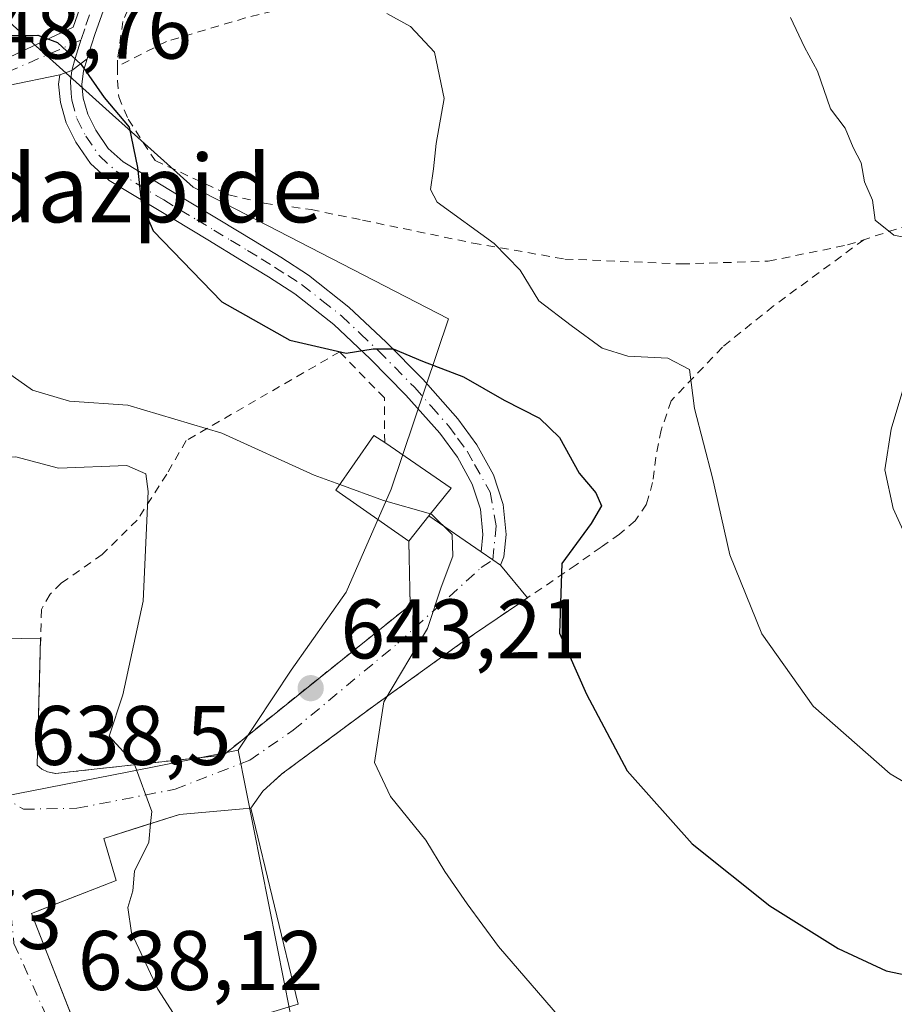
# Model space of a CAD drawing. Units: metres. Extents: x 589968 to 593404, y 4761403 to 4763770.
# Drawn here: x 593017 to 593120, y 4762511 to 4762628 of the extents above; entities that cross this region are included whole.
import ezdxf
from ezdxf.enums import TextEntityAlignment as Align

# ---------------------------------------------------------------- set-up
doc = ezdxf.new("R2010")
doc.units = ezdxf.units.M
doc.header["$MEASUREMENT"] = 0
doc.linetypes.add('DGN Style 2', pattern=[1.6480167562047852, 0.988810053722871, -0.6592067024819142])
doc.linetypes.add('DGN Style 4', pattern=[2.6384748266838614, 1.318413404963828, -0.6592067024819142, 0.001648016756204785, -0.6592067024819142])
for name, color, linetype, lineweight in [('Alambrada', 7, 'DGN Style 2', 0), ('Camino Cxs', 7, 'Continuous', 0), ('Camino eje', 30, 'DGN Style 4', 13), ('Curva de nivel maestra', 30, 'Continuous', 30), ('Curva de nivel normal', 30, 'Continuous', 0), ('Edificación Cxs', 1, 'Continuous', 13), ('Núcleo urbano CxS', 7, 'Continuous', 0), ('Pastizal CxS', 92, 'Continuous', 0), ('Pista no pavimentada Cxs', 111, 'Continuous', 0), ('Pista no pavimentada eje', 91, 'DGN Style 4', 0), ('Prado CxS', 92, 'Continuous', 0), ('Punto de cota en terreno', 7, 'Continuous', 0), ('Rótulo de punto de cota en terreno', 7, 'Continuous', 0), ('Texto cartográfico', 7, 'Continuous', 0), ('Valla', 7, 'DGN Style 2', 0), ('Vegetación y arbolados urbanos CxS', 151, 'Continuous', 0), ('Vía urbana Cxs', 4, 'Continuous', 0), ('Vía urbana eje', 4, 'DGN Style 4', 0)]:
    doc.layers.add(name, color=color, linetype=linetype, lineweight=lineweight)
doc.styles.add('Style-Arial', font='txt')

# ---------------------------------------------------------------- blocks, each defined once
blk = doc.blocks.new('*U11')
at = {"layer": 'Pastizal CxS', "color": 92, "linetype": 'Continuous', "lineweight": 0}
blk.add_polyline3d([(593015.5110999999, 4762627.967499999, 650.2880000000005), (593027.7059000004, 4762617.012499999, 649.852899999998), (593029.5719, 4762615.336100001, 649.8978000000062), (593037.2637, 4762608.4265, 650.4333999999944), (593067.5635000002, 4762592.786699999, 652.5553999999975), (593060.7620999999, 4762572.595699999, 646.1692000000039), (593055.4423000002, 4762560.369100001, 643.3243999999977), (593048.8882999998, 4762551.101500001, 642.3150000000023), (593042.6275000004, 4762541.620100001, 641.3320999999996), (593029.6410999997, 4762539.0615, 639.8304000000062), (593018.1001000004, 4762536.787900001, 638.6189000000013), (593016.6781000001, 4762536.5077, 638.513300000006), (593013.6646999996, 4762535.914100001, 638.5448000000034)], dxfattribs=at)
blk = doc.blocks.new('5PATER')
at = {"layer": 'Vegetación y arbolados urbanos CxS', "linetype": 'Continuous', "lineweight": 0}
h = blk.add_hatch(color=51, dxfattribs=at)
edge = h.paths.add_edge_path()
edge.add_ellipse((0, 0), major_axis=(-0.1095731443231308, -0.1110710700762829), ratio=0.9994222409660322, start_angle=0, end_angle=360)
blk = doc.blocks.new('*U38')
at = {"layer": 'Vía urbana Cxs', "color": 4, "linetype": 'Continuous', "lineweight": 0}
blk.add_polyline3d([(593012.3601000002, 4762554.8101, 639.398199999996), (593019.1677000001, 4762554.904999999, 639.0847999999969), (593018.7600999996, 4762539.840100001, 639.478099999993), (593019.3000999996, 4762539.380100001, 639.5132000000012), (593019.9601999996, 4762539.0701, 639.5179000000062), (593020.9600999998, 4762538.860099999, 639.493100000007), (593024.0683000004, 4762539.202299999, 639.5743999999977), (593040.8501000004, 4762541.050100001, 642.1410999999935), (593063.0301000001, 4762558.840100001, 647.4802999999956), (593062.8501000004, 4762566.420100001, 649.5121999999974), (593064.0547000002, 4762567.919700001, 649.6399999999994), (593065.2600999996, 4762569.420100001, 650.0285000000003), (593071.4401000004, 4762565.1601, 647.3031000000046), (593072.8318999996, 4762564.200200001, 647.629700000005), (593073.7600999996, 4762563.5601, 648.8130999999995), (593076.9600000001, 4762559.7016, 652.8539000000019), (593076.0339000003, 4762559.071000001, 652.1316999999982), (593069.3201000001, 4762554.5001, 648.4732999999978), (593058.6902000001, 4762546.860099999, 646.7510000000038), (593047.8002000004, 4762538.800100001, 644.863599999997), (593045.5500999996, 4762536.770099999, 643.5470999999961), (593044.1201, 4762534.7401, 643.9475999999995), (593043.2100999998, 4762534.6601, 643.9633000000031), (593035.6300999997, 4762533.9901, 644.1839999999938), (593031.1068000002, 4762532.558, 643.2979999999952), (593026.6601, 4762531.1501, 641.1269999999931), (593028.1201, 4762526.1601, 645.3723999999929), (593019.7770999996, 4762522.919299999, 643.6891999999935), (593018.0801999997, 4762522.2601, 642.5391999999993), (593024.6553999997, 4762505.4617, 643.1610999999976)], dxfattribs=at)

msp = doc.modelspace()

# ---------------------------------------------------------------- linework, layer by layer
at = {"layer": 'Alambrada', "color": 7, "linetype": 'DGN Style 2', "lineweight": 0, "extrusion": (0.3040499367978113, -0.9519692397125477, 0.03616908312856393), "elevation": -4353489.775139236, "flags": 128}
msp.add_lwpolyline([(2014032.956997965, 158232.9831463457), (2014026.517583409, 158227.1547327252), (2014015.712181388, 158225.0514565193)], dxfattribs=at)
at = {"layer": 'Alambrada', "color": 7, "linetype": 'DGN Style 2', "lineweight": 0}
for points in [[(593116.8101000005, 4762651.2501, 665.3230999999942), (593107.5500999996, 4762647.1801, 665.2333999999975), (593101.0100999996, 4762643.9801, 662.6252999999997), (593094.8901000004, 4762640.5601, 661.7400000000052), (593089.6401000004, 4762637.1801, 662.113200000007), (593077.3000999996, 4762633.7301, 661.161500000002), (593063.1401000004, 4762631.610099999, 660.7124999999943), (593051.4801000003, 4762630.5001, 656.0043000000006), (593043.4600999998, 4762628.5001, 657.9333999999944), (593034.0900999998, 4762625.710100001, 655.4991000000009), (593028.2801000001, 4762622.7601, 651.1665000000066)], [(593030.8201000001, 4762632.4801, 661.062300000005), (593028.9200999998, 4762628.100099999, 653.7109000000055), (593028.2801000001, 4762623.4901, 651.351800000004), (593028.2801000001, 4762622.7601, 651.1665000000066)], [(593028.2801000001, 4762622.7601, 651.1665000000066), (593028.2801000001, 4762621.0701, 650.9863000000041), (593028.4401000004, 4762619.140100001, 650.8459000000003), (593029.5500999996, 4762616.4801, 650.6542999999947), (593032.7600999996, 4762611.5701, 650.8421999999991), (593041.5100999996, 4762607.520099999, 651.9955999999949), (593045.7100999998, 4762606.520099999, 652.557799999995), (593051.2701000003, 4762605.770099999, 655.2010000000009), (593057.3701, 4762604.5101, 657.385500000004), (593070.4901000002, 4762601.790100001, 663.2694000000047), (593081.3701, 4762599.9001, 661.1255999999995), (593095.2301000003, 4762599.3101, 660.2571000000025), (593105.5301000001, 4762599.6501, 660.9250000000029), (593114.9301000005, 4762601.5701, 659.6836999999941), (593116.8701, 4762602.190099999, 659.7887999999948)], [(593116.8701, 4762602.190099999, 659.7887999999948), (593106.1201, 4762594.3101, 664.1975999999995), (593100.1001000004, 4762589.460100001, 663.1227000000072), (593094.0100999996, 4762583.090100001, 666.0708000000013), (593092.8201000001, 4762579.610099999, 663.6319999999978), (593092.1700999998, 4762576.4001, 660.5252999999939), (593091.8000999996, 4762573.390100001, 657.4670000000042), (593091.0701000001, 4762570.800100001, 655.7363999999943), (593089.7301000003, 4762568.840100001, 654.869200000001), (593087.8901000004, 4762567.270099999, 654.3760000000038), (593085.6901000004, 4762565.720100001, 653.912599999996), (593082.7301000003, 4762563.630100001, 653.5688999999984), (593069.3201000001, 4762554.5001, 648.4732999999978), (593058.6901000004, 4762546.860099999, 646.7510000000038), (593047.8000999996, 4762538.800100001, 644.8635000000068), (593045.5500999996, 4762536.770099999, 643.5470999999961), (593044.1201, 4762534.7401, 643.9475999999995)]]:
    msp.add_polyline3d(points, dxfattribs=at)
at = {"layer": 'Camino Cxs', "color": 7, "linetype": 'Continuous', "lineweight": 0, "extrusion": (0.07169064213282632, -0.4997525329311009, 0.8631963030849542), "elevation": -2337057.395710432, "flags": 128}
msp.add_lwpolyline([(1263298.173279785, 3997059.085672088), (1263299.669358953, 3997059.443983255), (1263301.643304393, 3997060.708074944)], dxfattribs=at)
at = {"layer": 'Camino Cxs', "color": 7, "linetype": 'Continuous', "lineweight": 0, "extrusion": (0.5677135032767515, 0.8232261999306937, 4.410110333523093e-05), "elevation": 4257363.11217078, "flags": 128}
msp.add_lwpolyline([(2215537.787631346, 461.0586899029137), (2215538.915060997, 459.8752899017684), (2215540.605857737, 459.5486899014505)], dxfattribs=at)
at = {"layer": 'Camino Cxs', "color": 7, "linetype": 'Continuous', "lineweight": 0}
msp.add_polyline3d([(593073.7600999996, 4762563.5601, 648.8130999999995), (593072.8318999996, 4762564.200200001, 647.629700000005), (593071.4401000004, 4762565.1601, 647.3031000000046), (593071.6501000002, 4762567.2301, 647.4474999999948), (593071.3601000002, 4762570.210100001, 647.9045000000042), (593070.3901000004, 4762573.1801, 648.6601999999984), (593068.6401000004, 4762576.370100001, 648.6055999999953), (593066.5301000001, 4762579.220100001, 650.0495999999986), (593062.5201000003, 4762583.7601, 655.0011999999988), (593058.2801000001, 4762588.0601, 656.4008000000031), (593053.9700999996, 4762592.120100001, 654.675700000007), (593049.3501000004, 4762595.7601, 655.3031999999948), (593046.2001, 4762597.790100001, 655.4590000000027), (593043.0100999996, 4762599.7401, 655.4035000000003), (593039.0100999996, 4762602.1601, 651.2783000000054), (593035.0000999998, 4762604.5801, 650.5495999999986), (593027.3000999996, 4762609.220100001, 649.6929999999993), (593025.1001000004, 4762611.220100001, 649.5369999999966), (593023.3501000004, 4762613.780099999, 649.4587000000029), (593022.1901000004, 4762616.0701, 649.4146999999939), (593021.5100999996, 4762618.4801, 649.4881000000023), (593021.3000999996, 4762620.6501, 649.6083999999975), (593021.4397, 4762621.7601, 649.6836000000039), (593022.8766999999, 4762622.278700001, 649.8644999999962), (593024.6756999996, 4762623.6391, 650.5026999999973), (593024.2701000003, 4762622.2401, 650.1885000000038), (593024.0601000005, 4762620.610099999, 650.0402000000031), (593024.2100999998, 4762618.9801, 649.9766999999993), (593024.7500999998, 4762617.0701, 649.974000000002), (593025.7100999998, 4762615.1801, 649.9621999999945), (593027.1801000005, 4762613.030099999, 649.8800999999949), (593028.9501, 4762611.420100001, 650.0893000000069), (593032.5701000001, 4762609.2401, 650.6444999999949), (593036.4101, 4762606.920100001, 651.102899999998), (593040.4200999998, 4762604.5101, 651.5464000000065), (593044.4401000004, 4762602.090100001, 652.7293000000063), (593047.6601, 4762600.110099999, 653.8399000000063), (593050.9401000004, 4762597.9901, 653.8077000000048), (593055.7600999996, 4762594.200099999, 654.3911999999982), (593060.1901000004, 4762590.020099999, 656.9193999999989), (593064.5201000003, 4762585.630100001, 656.907600000006), (593068.6700999998, 4762580.940099999, 651.2553999999947), (593070.9501, 4762577.850099999, 648.4103999999934), (593072.9101, 4762574.280099999, 647.803899999999), (593074.0601000005, 4762570.780099999, 648.136799999993), (593074.4101, 4762567.2301, 648.5013000000035), (593074.1401000004, 4762564.5601, 649.0105999999942)], close=True, dxfattribs=at)
for points in [[(593024.6756999996, 4762623.6391, 650.5026999999973), (593024.2701000003, 4762622.2401, 650.1885000000038), (593024.0601000005, 4762620.610099999, 650.0402000000031), (593024.2100999998, 4762618.9801, 649.9766999999993), (593024.7500999998, 4762617.0701, 649.974000000002), (593025.7100999998, 4762615.1801, 649.9621999999945), (593027.1801000005, 4762613.030099999, 649.8800999999949), (593028.9501, 4762611.420100001, 650.0893000000069), (593032.5701000001, 4762609.2401, 650.6444999999949), (593036.4101, 4762606.920100001, 651.102899999998), (593040.4200999998, 4762604.5101, 651.5464000000065), (593044.4401000004, 4762602.090100001, 652.7293000000063), (593047.6601, 4762600.110099999, 653.8399000000063), (593050.9401000004, 4762597.9901, 653.8077000000048), (593055.7600999996, 4762594.200099999, 654.3911999999982), (593060.1901000004, 4762590.020099999, 656.9193999999989), (593064.5201000003, 4762585.630100001, 656.907600000006), (593068.6700999998, 4762580.940099999, 651.2553999999947), (593070.9501, 4762577.850099999, 648.4103999999934), (593072.9101, 4762574.280099999, 647.803899999999), (593074.0601000005, 4762570.780099999, 648.136799999993), (593074.4101, 4762567.2301, 648.5013000000035), (593074.1401000004, 4762564.5601, 649.0105999999942), (593073.7600999996, 4762563.5601, 648.8130999999995)], [(593071.4401000004, 4762565.1601, 647.3031000000046), (593071.6501000002, 4762567.2301, 647.4474999999948), (593071.3601000002, 4762570.210100001, 647.9045000000042), (593070.3901000004, 4762573.1801, 648.6601999999984), (593068.6401000004, 4762576.370100001, 648.6055999999953), (593066.5301000001, 4762579.220100001, 650.0495999999986), (593062.5201000003, 4762583.7601, 655.0011999999988), (593058.2801000001, 4762588.0601, 656.4008000000031), (593053.9700999996, 4762592.120100001, 654.675700000007), (593049.3501000004, 4762595.7601, 655.3031999999948), (593046.2001, 4762597.790100001, 655.4590000000027), (593043.0100999996, 4762599.7401, 655.4035000000003), (593039.0100999996, 4762602.1601, 651.2783000000054), (593035.0000999998, 4762604.5801, 650.5495999999986), (593027.3000999996, 4762609.220100001, 649.6929999999993), (593025.1001000004, 4762611.220100001, 649.5369999999966), (593023.3501000004, 4762613.780099999, 649.4587000000029), (593022.1901000004, 4762616.0701, 649.4146999999939), (593021.5100999996, 4762618.4801, 649.4881000000023), (593021.3000999996, 4762620.6501, 649.6083999999975), (593021.4397, 4762621.7601, 649.6836000000039)]]:
    msp.add_polyline3d(points, dxfattribs=at)
at = {"layer": 'Camino eje', "color": 30, "linetype": 'DGN Style 4', "lineweight": 13}
msp.add_polyline3d([(593023.9398999996, 4762625.8651, 650.7798999999941), (593023.5651000004, 4762624.720100001, 650.4872999999934), (593023.2651000004, 4762623.6851, 650.2155999999959), (593022.8766999999, 4762622.278700001, 649.8644999999962), (593022.7149, 4762620.907500001, 649.7418000000034), (593022.7851, 4762619.545100001, 649.674199999994), (593022.8601000002, 4762618.7301, 649.6416000000027), (593023.4700999996, 4762616.5701, 649.6521000000066), (593024.5301000001, 4762614.4801, 649.6889999999985), (593026.1401000004, 4762612.1251, 649.6717000000062), (593028.1250999998, 4762610.3201, 649.8735000000015), (593033.7851, 4762606.9101, 650.6465999999928), (593035.7050999999, 4762605.7501, 650.8196000000025), (593037.7100999998, 4762604.545100001, 650.9753999999957), (593039.7150999998, 4762603.335100001, 651.2688999999956), (593041.7150999998, 4762602.1251, 652.1398999999947), (593043.7251000004, 4762600.915100001, 653.8923000000068), (593045.3201000001, 4762599.940099999, 654.4861999999994), (593046.9301000005, 4762598.950099999, 654.434500000003), (593048.5050999997, 4762597.9351, 654.2623000000021), (593050.1451000003, 4762596.8751, 654.222099999999), (593052.5551000005, 4762594.9801, 653.9282999999997), (593054.8651000002, 4762593.1601, 654.4398999999976), (593057.0800999999, 4762591.0701, 654.8447000000015), (593059.2351000002, 4762589.040100001, 656.7124999999943), (593063.5201000003, 4762584.6951, 655.9802000000054), (593065.5251000002, 4762582.425100001, 652.6928999999947), (593067.6001000004, 4762580.0801, 650.4311000000016), (593068.6551000001, 4762578.655099999, 649.2641000000004), (593069.7950999998, 4762577.110099999, 648.2315999999992), (593070.6700999998, 4762575.515100001, 648.2792999999947), (593072.5157000005, 4762572.2249, 647.4756000000052), (593073.2433000002, 4762568.256100001, 647.6451999999991), (593072.8318999996, 4762564.200099999, 647.6296000000002)], dxfattribs=at)
at = {"layer": 'Curva de nivel maestra', "color": 30, "linetype": 'Continuous', "lineweight": 30, "elevation": 650, "flags": 128}
msp.add_lwpolyline([(593008.2800000003, 4762626.4101), (593018.8399999999, 4762626.460100001), (593021.1500000004, 4762625.590100001), (593023.9699999997, 4762622.9901), (593026.7100000001, 4762619.0801), (593029.6799999997, 4762615.540100001), (593030.6699999999, 4762610.7501), (593031.1399999997, 4762606.4301), (593032.5099999999, 4762603.2501), (593040.6600000003, 4762594.8301), (593048.7400000002, 4762590.2601), (593055.4100000003, 4762588.7301), (593058.6200000001, 4762589.2601), (593061.0199999996, 4762589.2401), (593064.5, 4762587.780099999), (593069.3600000005, 4762585.9101), (593074.1799999997, 4762583.1501), (593078.3899999997, 4762581.0101), (593080.75, 4762578.720100001), (593083.0999999996, 4762574.5101), (593085.0599999996, 4762572.140100001), (593085.7199999997, 4762570.620100001), (593084.5199999996, 4762568.530099999), (593081.0199999996, 4762563.790100001), (593080.7400000002, 4762555.520099999), (593083.9400000004, 4762548.2601), (593088.7999999998, 4762539.1801), (593096.4800000006, 4762530.520099999), (593105.7000000002, 4762523.140100001), (593113.8200000003, 4762518.0801), (593119.5199999996, 4762515.460100001), (593123.8600000005, 4762514.530099999)], dxfattribs=at)
at = {"layer": 'Curva de nivel normal', "color": 30, "linetype": 'Continuous', "lineweight": 0, "flags": 128}
for points, elevation in [([(593128.8200000003, 4762533.640000001), (593120, 4762538.800000001), (593110.8700000001, 4762546.83), (593104.75, 4762555.439999999), (593100.9800000006, 4762564.82), (593098.9199999999, 4762573.939999999), (593096.7599999999, 4762582.180000001), (593096.1600000003, 4762586.789999999), (593093.5999999996, 4762588.119999999), (593088.8499999996, 4762588.390000001), (593085.8300000001, 4762589.34), (593082.1299999999, 4762592.029999999), (593078.2999999998, 4762594.939999999), (593076.0899999999, 4762598.59), (593072.9800000006, 4762601.74), (593066.2199999997, 4762606.630000001), (593065.4400000004, 4762608.16), (593065.7800000003, 4762610.600000001), (593066.1299999999, 4762613.600000001), (593067.0599999996, 4762618.939999999), (593065.9299999997, 4762624.439999999), (593063.0800000001, 4762627.49), (593060.2699999996, 4762629.029999999)], 655), ([(593123.6100000005, 4762602.09), (593120.4400000004, 4762602.74), (593118.2000000002, 4762604.51), (593117.8799999999, 4762606.880000001), (593116.9400000004, 4762609.039999999), (593116.54, 4762611.32), (593115.5999999996, 4762613.15), (593114.6699999999, 4762615.42), (593112.9299999997, 4762617.720000001), (593111.3899999997, 4762622.199999999), (593109.8200000003, 4762625.02), (593108.1600000003, 4762628.57)], 660), ([(592979.5751, 4762578.6085), (592980.6200000001, 4762580.230000001), (592984.2100000001, 4762582.359999999), (592991.4600000001, 4762587.27), (592997.0199999996, 4762589.359999999), (593000.6900000004, 4762592.630000001), (593004.3300000001, 4762594.33), (593008.54, 4762592.180000001), (593013.8300000001, 4762587.4), (593018.1900000004, 4762584.34), (593022.5800000001, 4762583.050000001), (593029.5199999996, 4762582.560000001), (593040.6799999997, 4762579.230000001), (593051.6299999999, 4762574.24), (593054.6681000004, 4762573.128799999)], 645), ([(593123.1100000005, 4762564.199999999), (593120.3600000005, 4762570.279999999), (593119.3799999999, 4762574.9), (593120.1299999999, 4762579.720000001), (593122.6600000003, 4762588.16)], 660), ([(592977.3066999996, 4762537.3367), (592977.6699999999, 4762538.27), (592981.0700000003, 4762542.27), (592988.8700000001, 4762552.430000001), (592998.8700000001, 4762566.980000001), (593001.1299999999, 4762569.529999999), (593003.9800000006, 4762571.119999999), (593006.9500000002, 4762571.529999999), (593008.7300000006, 4762573.26), (593009.2100000001, 4762574.939999999), (593013, 4762576.300000001), (593016.2400000002, 4762576.41), (593021.2999999998, 4762575.07), (593029.4000000004, 4762575.4), (593031.6699999999, 4762574.42), (593031.9400000004, 4762572.33), (593031.3399999999, 4762559.289999999), (593028.9100000003, 4762548.199999999), (593027.2999999998, 4762543.27), (593030.2599999999, 4762540.039999999), (593032.3600000005, 4762534.33), (593032.2231999999, 4762532.911400001)], 640), ([(593054.6681000004, 4762573.128799999), (593059.8600000005, 4762571.230000001), (593065.4434000002, 4762569.6502)], 645), ([(593084.5199999996, 4762505.600000001), (593073.4900000002, 4762518.33), (593069.79, 4762523.390000001), (593067.1299999999, 4762527.220000001), (593064.8700000001, 4762530.949999999), (593060.7100000001, 4762536.119999999), (593058.8099999996, 4762540.16), (593059.9000000004, 4762547.369999999), (593065.0800000001, 4762556.07), (593066.7000000002, 4762560.970000001), (593068.0999999996, 4762564.640000001), (593068.0199999996, 4762567.220000001), (593065.5499999998, 4762569.619999999), (593065.4434000002, 4762569.6502)], 645), ([(593032.2231999999, 4762532.911400001), (593032.0099999999, 4762530.699999999), (593030.2999999998, 4762527.27), (593030.1100000005, 4762524.939999999), (593029.5199999996, 4762522.939999999), (593029.9400000004, 4762519.939999999), (593033.0599999996, 4762513.27), (593036.7100000001, 4762507.609999999), (593039.0499999998, 4762504.470000001), (593040.3799999999, 4762500.730000001), (593042.2000000002, 4762498.480000001), (593042.3991, 4762498.058900001)], 640)]:
    msp.add_lwpolyline(points, dxfattribs=dict(at, elevation=elevation))
at = {"layer": 'Edificación Cxs', "color": 1, "linetype": 'Continuous', "lineweight": 13, "flags": 128}
for points, elevation in [([(593065.2600999996, 4762569.420100001), (593062.8501000004, 4762566.420100001), (593054.2100999998, 4762572.470100001), (593058.7301000003, 4762578.970100001), (593060.0000999998, 4762578.110099999), (593067.8901000004, 4762572.720100001)], 651.4820999999939), ([(593038.8000999996, 4762496.600099999), (593029.5800999999, 4762492.880100001), (593018.0800999999, 4762522.2601), (593028.1201, 4762526.1601), (593026.6601, 4762531.1501), (593035.6300999997, 4762533.9901), (593043.2100999998, 4762534.6601), (593044.1201, 4762534.7401), (593049.7301000003, 4762511.470100001), (593041.1700999998, 4762508.9101), (593044.7701000003, 4762499.020099999)], 645.3723999999928)]:
    msp.add_lwpolyline(points, close=True, dxfattribs=dict(at, elevation=elevation))
at = {"layer": 'Edificación Cxs', "color": 1, "linetype": 'Continuous', "lineweight": 13, "extrusion": (0.03799133418722298, -0.06798126975014279, 0.9969629910331843), "elevation": -300586.121602691, "flags": 128}
msp.add_lwpolyline([(2841073.274675344, 3856400.066579749), (2841077.532669603, 3856391.486359698), (2841073.626985508, 3856389.883828326)], dxfattribs=at)
at = {"layer": 'Edificación Cxs', "color": 1, "linetype": 'Continuous', "lineweight": 13, "extrusion": (-0.08328094672252279, -0.1036692283181169, 0.9911190518867684), "elevation": -542478.6772919764, "flags": 128}
msp.add_lwpolyline([(-2520340.527045263, 4048134.733301617), (-2520340.527045264, 4048130.850690937)], dxfattribs=at)
at = {"layer": 'Edificación Cxs', "color": 1, "linetype": 'Continuous', "lineweight": 13, "extrusion": (-0.001411861669270313, 0.00585633173629394, 0.9999818548479875), "elevation": 27697.62299776762, "flags": 128}
msp.add_lwpolyline([(593044.4381867088, 4762454.202376036), (593050.0483847115, 4762430.931976985)], dxfattribs=at)
at = {"layer": 'Edificación Cxs', "color": 1, "linetype": 'Continuous', "lineweight": 13}
for points in [[(593062.8501000004, 4762566.420100001, 649.5121999999974), (593054.2100999998, 4762572.470100001, 647.5041000000056), (593058.7301000003, 4762578.970100001, 651.4820999999939), (593060.0000999998, 4762578.110099999, 650.8215000000055)], [(593038.8000999996, 4762496.600099999, 644.4557000000059), (593029.5800999999, 4762492.880100001, 640.936799999996), (593018.0800999999, 4762522.2601, 642.5390999999945), (593028.1201, 4762526.1601, 645.3723999999929), (593026.6601, 4762531.1501, 641.1269999999931), (593035.6300999997, 4762533.9901, 644.1839999999938), (593043.2100999998, 4762534.6601, 643.9633000000031), (593044.1201, 4762534.7401, 643.9475999999995)]]:
    msp.add_polyline3d(points, dxfattribs=at)
at = {"layer": 'Núcleo urbano CxS', "color": 7, "linetype": 'Continuous', "lineweight": 0}
for points in [[(593042.6275000004, 4762541.620100001, 641.3320999999996), (593029.6410999997, 4762539.0615, 639.8304000000062), (593018.1001000004, 4762536.787900001, 638.6189000000013), (593016.6781000001, 4762536.5077, 638.513300000006), (593013.6646999996, 4762535.914100001, 638.5448000000034), (593012.3907000005, 4762554.206900001, 638.8724999999977), (593008.9501, 4762557.548900001, 639.0182000000059), (593005.9027000006, 4762561.812899999, 639.3659000000043), (593001.4342999998, 4762570.287900001, 640.4470000000001), (592998.8249000004, 4762572.0899, 641.1193000000058), (592995.8759000005, 4762573.6589, 642.3372999999992), (592993.8482999997, 4762574.211300001, 642.8343000000023), (592991.9149000002, 4762574.858700001, 643.215200000006), (592987.9665000001, 4762575.9933, 643.665399999998), (592990.1129000002, 4762589.6823, 647.5574999999953), (592989.7484999998, 4762591.476299999, 648.0038999999961), (592988.7160999998, 4762593.4747, 648.7185000000027), (592984.9890999999, 4762593.286699999, 649.307799999995), (592976.7845000001, 4762591.1853, 649.7529000000068), (592959.4791000001, 4762584.7423, 650.9097999999941), (592945.0941000005, 4762574.326300001, 649.787599999996), (592939.3964999998, 4762569.7303, 649.0883000000031)], [(593042.6275000004, 4762541.620100001, 641.3320999999996), (593048.0504999999, 4762514.090700001, 642.1309000000037), (593048.6441000003, 4762511.0767, 641.7992999999988), (593049.8563000001, 4762504.9243, 641.3867000000029), (593043.1759000003, 4762492.242699999, 640.0663999999961), (593045.0846999995, 4762478.873299999, 640.184699999998), (593046.2626999998, 4762475.968900001, 640.1100000000006), (593057.5729, 4762448.0799, 638.6972999999998), (593052.3037, 4762436.658700001, 637.7565000000031), (593051.9039000003, 4762435.792099999, 637.648000000001), (593042.2213000003, 4762414.783700001, 636.3000000000029), (593031.9971000003, 4762365.664899999, 634.960699999996), (593026.4430999998, 4762360.040899999, 635.724000000002), (592960.7547000004, 4762377.784299999, 638.7066000000051), (592959.9490999999, 4762378.001700001, 638.713499999998), (592961.0881000003, 4762382.2193, 638.8614999999991), (592964.5815000003, 4762395.151699999, 639.7780999999959), (592964.5856999997, 4762413.763499999, 640.8534000000072), (592919.1983000003, 4762423.1721, 641.4416999999958), (592881.3504999997, 4762420.8564, 640.3665999999939), (592876.7594999997, 4762420.5755, 640.2768999999971)], [(593013.6646999996, 4762535.914100001, 638.5448000000034), (593016.6781000001, 4762536.5077, 638.513300000006), (593018.1001000004, 4762536.787900001, 638.6189000000013), (593029.6410999997, 4762539.0615, 639.8304000000062), (593042.6275000004, 4762541.620100001, 641.3320999999996), (593048.0504999999, 4762514.090700001, 642.1309000000037), (593048.6441000003, 4762511.0767, 641.7992999999988), (593049.8563000001, 4762504.9243, 641.3867000000029), (593043.1759000003, 4762492.242699999, 640.0663999999961), (593045.0846999995, 4762478.873299999, 640.184699999998), (593046.2626999998, 4762475.968900001, 640.1100000000006), (593057.5729, 4762448.0799, 638.6972999999998), (593052.3037, 4762436.658700001, 637.7565000000031), (593051.9039000003, 4762435.792099999, 637.648000000001), (593042.2213000003, 4762414.783700001, 636.3000000000029)]]:
    msp.add_polyline3d(points, dxfattribs=at)
at = {"layer": 'Pastizal CxS', "color": 92, "linetype": 'Continuous', "lineweight": 0}
for points in [[(592972.0301000001, 4762632.501499999, 654.700800000006), (592981.5758999997, 4762625.678500001, 653.0761000000057), (592987.0009000005, 4762620.8259, 650.513300000006), (592995.0768999998, 4762623.517700001, 649.7534000000014), (593005.8179000001, 4762626.258500001, 650.1214000000036), (593015.2823000001, 4762627.927100001, 650.2844999999943), (593015.5110999999, 4762627.967499999, 650.2880000000005), (593027.7059000004, 4762617.012499999, 649.852899999998), (593029.5719, 4762615.336100001, 649.8978000000062), (593037.2637, 4762608.4265, 650.4333999999944), (593067.5635000002, 4762592.786699999, 652.5553999999975), (593060.7620999999, 4762572.595699999, 646.1692000000039), (593055.4423000002, 4762560.369100001, 643.3243999999977), (593048.8882999998, 4762551.101500001, 642.3150000000023), (593042.6275000004, 4762541.620100001, 641.3320999999996)], [(593042.6275000004, 4762541.620100001, 641.3320999999996), (593029.6410999997, 4762539.0615, 639.8304000000062), (593018.1001000004, 4762536.787900001, 638.6189000000013), (593016.6781000001, 4762536.5077, 638.513300000006), (593013.6646999996, 4762535.914100001, 638.5448000000034), (593012.3907000005, 4762554.206900001, 638.8724999999977), (593008.9501, 4762557.548900001, 639.0182000000059), (593005.9027000006, 4762561.812899999, 639.3659000000043), (593001.4342999998, 4762570.287900001, 640.4470000000001), (592998.8249000004, 4762572.0899, 641.1193000000058), (592995.8759000005, 4762573.6589, 642.3372999999992), (592993.8482999997, 4762574.211300001, 642.8343000000023), (592991.9149000002, 4762574.858700001, 643.215200000006), (592987.9665000001, 4762575.9933, 643.665399999998), (592990.1129000002, 4762589.6823, 647.5574999999953), (592989.7484999998, 4762591.476299999, 648.0038999999961), (592988.7160999998, 4762593.4747, 648.7185000000027), (592984.9890999999, 4762593.286699999, 649.307799999995), (592976.7845000001, 4762591.1853, 649.7529000000068), (592959.4791000001, 4762584.7423, 650.9097999999941), (592945.0941000005, 4762574.326300001, 649.787599999996), (592939.3964999998, 4762569.7303, 649.0883000000031)]]:
    msp.add_polyline3d(points, dxfattribs=at)
at = {"layer": 'Pista no pavimentada Cxs', "color": 111, "linetype": 'Continuous', "lineweight": 0, "extrusion": (0.07169064213282632, -0.4997525329311009, 0.8631963030849542), "elevation": -2337057.395710432, "flags": 128}
msp.add_lwpolyline([(1263298.173279785, 3997059.085672088), (1263299.669358953, 3997059.443983255), (1263301.643304393, 3997060.708074944)], dxfattribs=at)
at = {"layer": 'Pista no pavimentada Cxs', "color": 111, "linetype": 'Continuous', "lineweight": 0}
for points in [[(593014.0875000004, 4762623.2149, 649.8208000000013), (593023.0100999996, 4762627.420100001, 650.9591999999975), (593024.0401, 4762630.3301, 653.6065999999992), (593025.0900999998, 4762633.2301, 656.3831000000064), (593026.5000999998, 4762636.850099999, 660.0942000000068), (593027.9901000002, 4762640.450099999, 659.851999999999), (593030.1901000004, 4762644.9901, 660.2899999999936), (593032.7301000003, 4762649.360099999, 660.7109999999957), (593035.4301000005, 4762652.520099999, 660.7657999999938), (593037.9901000002, 4762655.7601, 658.1346000000049), (593039.7801000001, 4762659.2301, 655.7587000000058), (593043.3400999998, 4762666.3301, 655.7498999999953), (593045.1101000002, 4762669.970100001, 655.6812000000064), (593046.8000999996, 4762674.5001, 655.7228999999934), (593048.0701000001, 4762679.1801, 655.8200999999972), (593049.3601000002, 4762684.380100001, 655.6503999999986), (593050.4901000002, 4762689.630100001, 657.8175999999949), (593050.6401000004, 4762690.520099999, 657.8065999999963)], [(593053.0601000005, 4762688.5801, 660.046199999997), (593052.0301000001, 4762683.770099999, 656.5785999999935), (593050.7200999996, 4762678.5001, 656.6584000000003), (593049.4101, 4762673.6601, 655.7510000000038), (593047.6300999997, 4762668.890100001, 656.474000000002), (593045.8000999996, 4762665.120100001, 658.1569000000018), (593043.9801000003, 4762661.4901, 658.002800000002), (593042.2200999996, 4762657.9901, 656.9516000000004), (593040.3101000005, 4762654.270099999, 661.7235999999976), (593037.5401, 4762650.780099999, 665.3632999999973), (593034.9700999996, 4762647.770099999, 665.2063000000053), (593032.6101000002, 4762643.700099999, 665.5359999999928), (593030.4901000002, 4762639.3301, 663.8178000000044), (593029.0401, 4762635.8301, 661.7057999999961), (593027.6601, 4762632.270099999, 656.8274999999994), (593026.6201, 4762629.4101, 653.3867000000029), (593025.6101000002, 4762626.540100001, 651.1613999999972), (593024.8701, 4762624.3101, 650.6607999999978), (593024.6756999996, 4762623.6391, 650.5026999999973)], [(593026.6201, 4762629.4101, 653.3867000000029), (593025.6101000002, 4762626.540100001, 651.1613999999972), (593024.8701, 4762624.3101, 650.6607999999978), (593024.6756999996, 4762623.6391, 650.5026999999973), (593022.8766999999, 4762622.278700001, 649.8644999999962), (593021.4397, 4762621.7601, 649.6836000000039), (593015.2950999998, 4762620.468699999, 649.8126000000047), (593008.5713000001, 4762617.4803, 650.9750000000058), (593005.4206999998, 4762612.5119, 653.8738000000012), (592999.3787000002, 4762600.0341, 648.2700999999943), (592988.7023, 4762576.872099999, 643.8506999999954), (592985.9780000001, 4762578.1281, 645.4058999999979), (592996.6661, 4762601.3159, 649.5586999999941), (593002.7953000005, 4762613.973900001, 650.2611999999936), (593004.6363000004, 4762616.877, 650.0981999999931), (593005.3835000005, 4762618.055199999, 650.2716999999975), (593005.9773000004, 4762618.991400001, 650.8656999999948), (593006.5236999998, 4762619.8531, 651.2780999999959), (593009.9345000006, 4762621.369100001, 650.882500000007), (593014.0875000004, 4762623.2149, 649.8208000000013), (593023.0100999996, 4762627.420100001, 650.9591999999975), (593024.0401, 4762630.3301, 653.6065999999992)], [(593021.4397, 4762621.7601, 649.6836000000039), (593015.2950999998, 4762620.468699999, 649.8126000000047), (593008.5713000001, 4762617.4803, 650.9750000000058), (593005.4206999998, 4762612.5119, 653.8738000000012), (592999.3787000002, 4762600.0341, 648.2700999999943), (592988.7023, 4762576.872099999, 643.8506999999954)]]:
    msp.add_polyline3d(points, dxfattribs=at)
at = {"layer": 'Pista no pavimentada eje', "color": 91, "linetype": 'DGN Style 4', "lineweight": 0, "extrusion": (-0.4014839963059328, 0.9154556356436137, 0.02741495720523952), "elevation": 4121900.908474802, "flags": 128}
msp.add_lwpolyline([(-2455928.259690905, -112393.2012833203), (-2455918.173886347, -112394.2930936887), (-2455910.356221245, -112392.8929674365)], dxfattribs=at)
at = {"layer": 'Pista no pavimentada eje', "color": 91, "linetype": 'DGN Style 4', "lineweight": 0}
msp.add_polyline3d([(593024.9798999997, 4762628.880100001, 652.517200000002), (593024.3925000001, 4762627.2127, 651.1030000000028), (593023.9398999996, 4762625.8651, 650.7798999999941)], dxfattribs=at)
at = {"layer": 'Prado CxS', "color": 92, "linetype": 'Continuous', "lineweight": 0}
for points in [[(592972.0301000001, 4762632.501499999, 654.700800000006), (592981.5758999997, 4762625.678500001, 653.0761000000057), (592987.0009000005, 4762620.8259, 650.513300000006), (592995.0768999998, 4762623.517700001, 649.7534000000014), (593005.8179000001, 4762626.258500001, 650.1214000000036), (593015.2823000001, 4762627.927100001, 650.2844999999943), (593015.5110999999, 4762627.967499999, 650.2880000000005), (593027.7059000004, 4762617.012499999, 649.852899999998), (593029.5719, 4762615.336100001, 649.8978000000062), (593037.2637, 4762608.4265, 650.4333999999944), (593067.5635000002, 4762592.786699999, 652.5553999999975), (593060.7620999999, 4762572.595699999, 646.1692000000039), (593055.4423000002, 4762560.369100001, 643.3243999999977), (593048.8882999998, 4762551.101500001, 642.3150000000023), (593042.6275000004, 4762541.620100001, 641.3320999999996)], [(593042.2213000003, 4762414.783700001, 636.3000000000029), (593051.9039000003, 4762435.792099999, 637.648000000001), (593052.3037, 4762436.658700001, 637.7565000000031), (593057.5729, 4762448.0799, 638.6972999999998), (593046.2626999998, 4762475.968900001, 640.1100000000006), (593045.0846999995, 4762478.873299999, 640.184699999998), (593043.1759000003, 4762492.242699999, 640.0663999999961), (593049.8563000001, 4762504.9243, 641.3867000000029), (593048.6441000003, 4762511.0767, 641.7992999999988), (593048.0504999999, 4762514.090700001, 642.1309000000037), (593042.6275000004, 4762541.620100001, 641.3320999999996), (593048.8882999998, 4762551.101500001, 642.3150000000023), (593055.4423000002, 4762560.369100001, 643.3243999999977), (593060.7620999999, 4762572.595699999, 646.1692000000039), (593067.5635000002, 4762592.786699999, 652.5553999999975), (593037.2637, 4762608.4265, 650.4333999999944), (593029.5719, 4762615.336100001, 649.8978000000062), (593027.7059000004, 4762617.012499999, 649.852899999998), (593015.5110999999, 4762627.967499999, 650.2880000000005)], [(593042.6275000004, 4762541.620100001, 641.3320999999996), (593048.0504999999, 4762514.090700001, 642.1309000000037), (593048.6441000003, 4762511.0767, 641.7992999999988), (593049.8563000001, 4762504.9243, 641.3867000000029), (593043.1759000003, 4762492.242699999, 640.0663999999961), (593045.0846999995, 4762478.873299999, 640.184699999998), (593046.2626999998, 4762475.968900001, 640.1100000000006), (593057.5729, 4762448.0799, 638.6972999999998), (593052.3037, 4762436.658700001, 637.7565000000031), (593051.9039000003, 4762435.792099999, 637.648000000001), (593042.2213000003, 4762414.783700001, 636.3000000000029), (593031.9971000003, 4762365.664899999, 634.960699999996), (593026.4430999998, 4762360.040899999, 635.724000000002), (592960.7547000004, 4762377.784299999, 638.7066000000051), (592959.9490999999, 4762378.001700001, 638.713499999998), (592961.0881000003, 4762382.2193, 638.8614999999991), (592964.5815000003, 4762395.151699999, 639.7780999999959), (592964.5856999997, 4762413.763499999, 640.8534000000072), (592919.1983000003, 4762423.1721, 641.4416999999958), (592881.3504999997, 4762420.8564, 640.3665999999939), (592876.7594999997, 4762420.5755, 640.2768999999971)]]:
    msp.add_polyline3d(points, dxfattribs=at)
at = {"layer": 'Valla', "color": 7, "linetype": 'DGN Style 2', "lineweight": 0}
msp.add_polyline3d([(593060.0000999998, 4762578.110099999, 650.8215000000055), (593059.9600999998, 4762583.4101, 654.4845000000059), (593054.6700999998, 4762588.890100001, 655.602899999998), (593036.4401000004, 4762578.360099999, 647.372199999998), (593034.1401000004, 4762574.390100001, 646.0476000000053), (593030.6201, 4762568.9301, 641.1542000000045), (593026.4801000003, 4762564.840100001, 639.593599999993), (593021.6401000004, 4762561.460100001, 639.5228999999963), (593020.2801000001, 4762560.130100001, 639.4717999999993), (593019.2600999996, 4762558.3201, 639.3093999999984), (593018.7600999996, 4762539.840100001, 639.478099999993), (593019.3000999996, 4762539.380100001, 639.5132000000012), (593019.9600999998, 4762539.0701, 639.5179000000062), (593020.9600999998, 4762538.860099999, 639.493100000007), (593040.8501000004, 4762541.050100001, 642.1410999999935), (593063.0301000001, 4762558.840100001, 647.4802999999956), (593062.8501000004, 4762566.420100001, 649.5121999999974)], dxfattribs=at)
at = {"layer": 'Vía urbana Cxs', "color": 4, "linetype": 'Continuous', "lineweight": 0, "extrusion": (-0.7796390294726867, 0.6262290013264451, 0.0004707659403850103), "elevation": 2520082.573910038, "flags": 128}
msp.add_lwpolyline([(-4084476.270509916, -536.8569022439083), (-4084478.194012274, -536.7291022297446), (-4084480.118639324, -536.3406021866939)], dxfattribs=at)
at = {"layer": 'Vía urbana Cxs', "color": 4, "linetype": 'Continuous', "lineweight": 0, "extrusion": (0.2810021033943688, -0.193700479017913, 0.9399563512824262), "elevation": -755248.394074116, "flags": 128}
msp.add_lwpolyline([(4257813.380717875, 2081926.844241764), (4257813.380717875, 2081918.858767127)], dxfattribs=at)
at = {"layer": 'Vía urbana Cxs', "color": 4, "linetype": 'Continuous', "lineweight": 0, "extrusion": (0.5677135032767515, 0.8232261999306937, 4.410110333523093e-05), "elevation": 4257363.11217078, "flags": 128}
msp.add_lwpolyline([(2215537.787631346, 461.0586899029137), (2215538.915060997, 459.8752899017684), (2215540.605857737, 459.5486899014505)], dxfattribs=at)
at = {"layer": 'Vía urbana Cxs', "color": 4, "linetype": 'Continuous', "lineweight": 0, "extrusion": (-0.4006261909794718, 0.4830826456170538, 0.7785433916005631), "elevation": 2063616.052205136, "flags": 128}
msp.add_lwpolyline([(-3496723.356496447, -2558937.890431007), (-3496723.356496447, -2558931.451840563)], dxfattribs=at)
at = {"layer": 'Vía urbana Cxs', "color": 4, "linetype": 'Continuous', "lineweight": 0, "extrusion": (0.04597914921582977, 0.0006409632213355758, 0.9989421940250284), "elevation": 30957.54810550188, "flags": 128}
msp.add_lwpolyline([(4753826.15089393, -658612.8943168164), (4753826.150893931, -658619.7097876972)], dxfattribs=at)
at = {"layer": 'Vía urbana Cxs', "color": 4, "linetype": 'Continuous', "lineweight": 0}
for points in [[(593019.1677000001, 4762554.904999999, 639.0847999999969), (593018.7600999996, 4762539.840100001, 639.478099999993), (593019.3000999996, 4762539.380100001, 639.5132000000012), (593019.9601999996, 4762539.0701, 639.5179000000062), (593020.9600999998, 4762538.860099999, 639.493100000007), (593024.0683000004, 4762539.202299999, 639.5743999999977), (593040.8501000004, 4762541.050100001, 642.1410999999935), (593063.0301000001, 4762558.840100001, 647.4802999999956), (593062.8501000004, 4762566.420100001, 649.5121999999974)], [(593076.9600000001, 4762559.7016, 652.8539000000019), (593076.0339000003, 4762559.0711, 652.1316999999982), (593069.3201000001, 4762554.5001, 648.4732999999978), (593058.6902000001, 4762546.860099999, 646.7510000000038), (593047.8002000004, 4762538.800100001, 644.863599999997), (593045.5500999996, 4762536.770099999, 643.5470999999961), (593044.1201, 4762534.7401, 643.9475999999995)], [(593044.1201, 4762534.7401, 643.9475999999995), (593043.2100999998, 4762534.6601, 643.9633000000031), (593035.6300999997, 4762533.9901, 644.1839999999938), (593031.1068000002, 4762532.558, 643.2979999999952), (593026.6601, 4762531.1501, 641.1269999999931), (593028.1201, 4762526.1601, 645.3723999999929), (593019.7770999996, 4762522.919299999, 643.6891999999935), (593018.0801999997, 4762522.2601, 642.5391999999993), (593024.6553999997, 4762505.4617, 643.1610999999976), (593029.5800999999, 4762492.880100001, 640.936799999996), (593038.8000999996, 4762496.600099999, 644.4557000000059)]]:
    msp.add_polyline3d(points, dxfattribs=at)
at = {"layer": 'Vía urbana eje', "color": 4, "linetype": 'DGN Style 4', "lineweight": 0}
for points in [[(593014.4101, 4762536.340100001, 645.4293999999937), (593017.1211000001, 4762534.604900001, 640.7370999999986), (593023.4710999997, 4762534.7371, 639.3255000000064), (593035.1127000004, 4762536.986099999, 641.6858000000066), (593043.9763000002, 4762540.4257, 643.324099999998), (593049.1357000005, 4762543.997500001, 647.3267999999953), (593061.5711000003, 4762554.316299999, 646.6042000000016), (593071.4615000002, 4762563.295700001, 647.1045000000013), (593072.8318999996, 4762564.200099999, 647.6296000000002)], [(593014.4101, 4762536.340100001, 645.4293999999937), (593014.7200999996, 4762531.940099999, 645.7912999999971), (593015.1401000004, 4762527.530099999, 644.5252000000038), (593016.0000999998, 4762518.700099999, 640.6493000000046), (593020.0401, 4762509.640100001, 640.7353000000003)]]:
    msp.add_polyline3d(points, dxfattribs=at)

# ---------------------------------------------------------------- block references
at = {"layer": 'Pastizal CxS', "color": 92, "linetype": 'Continuous', "lineweight": 0}
msp.add_blockref('*U11', (0, 0), dxfattribs=at)
at = {"layer": 'Punto de cota en terreno', "color": 7, "linetype": 'Continuous', "lineweight": 0, "xscale": 10, "yscale": 10, "zscale": 10}
msp.add_blockref('5PATER', (593051.2199999997, 4762548.980000001, 643.2100000000064), dxfattribs=at)
at = {"layer": 'Vía urbana Cxs', "color": 4, "linetype": 'Continuous', "lineweight": 0}
msp.add_blockref('*U38', (0, 0), dxfattribs=at)

# ---------------------------------------------------------------- texts
at = {"layer": 'Rótulo de punto de cota en terreno', "color": 7, "linetype": 'Continuous', "lineweight": 0, "style": 'Style-Arial'}
for s, p in [('648,76', (593007.9778000005, 4762623.6678)), ('643,21', (593054.7478, 4762552.5078)), ('638,5', (593017.9478000002, 4762539.867799999)), ('639,73', (592992.5577999996, 4762518.037799999)), ('638,12', (593023.5778000001, 4762513.1678))]:
    msp.add_text(s, height=7.000000000000002, dxfattribs=at).set_placement(p)
at = {"layer": 'Texto cartográfico', "color": 7, "linetype": 'Continuous', "lineweight": 0, "style": 'Style-Arial'}
msp.add_text('Aldazpide', height=8, dxfattribs=at).set_placement((593027.4496841461, 4762608.26015), align=Align.MIDDLE_CENTER)

doc.saveas('drawing.dxf')
